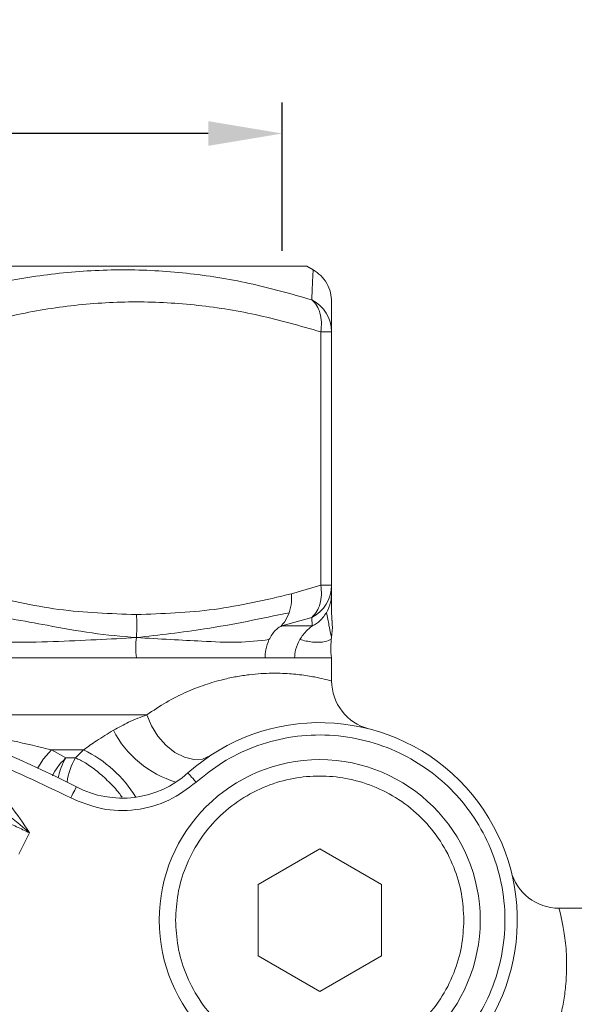
# Model space of a CAD drawing. Units: millimetres. Extents: x 874 to 1468, y -218 to 623.
# Drawn here: x 1378 to 1400, y 182 to 222 of the extents above; entities that cross this region are included whole.
import ezdxf

# ---------------------------------------------------------------- set-up
doc = ezdxf.new("R2010")
doc.units = ezdxf.units.MM
doc.layers.add('wymiary', color=3, linetype='Continuous')
doc.styles.get("Standard").update_dxf_attribs({"font": 'arial.ttf'})
doc.dimstyles.new('Afriso', dxfattribs={"dimtxt": 3, "dimasz": 3, "dimexe": 1.25, "dimexo": 0.625, "dimtad": 1, "dimdec": 0, "dimtxsty": 'Standard', "dimcen": 2.5, "dimadec": 0, "dimazin": 0, "dimtfac": 1, "dimtdec": 0, "dimtmove": 0, "dimatfit": 3, "dimfxl": 1, "dimarcsym": 0})

# ---------------------------------------------------------------- blocks, each defined once
blk = doc.blocks.new('*D44')
at = {"layer": 'Defpoints', "color": 0, "transparency": 16777216}
for p in [(1338.567, 217.135), (1338.567, 211.757), (1388.567, 211.757)]:
    blk.add_point(p, dxfattribs=at)
at = {"layer": 'wymiary', "color": 0, "lineweight": -2, "transparency": 16777216}
for p, q in [((1338.567, 212.382), (1338.567, 218.385)), ((1388.567, 212.382), (1388.567, 218.385)), ((1385.567, 217.135), (1341.567, 217.135))]:
    blk.add_line(p, q, dxfattribs=at)
at = {"layer": 'wymiary', "color": 0, "transparency": 16777216}
for points in [[(1341.567, 217.635), (1341.567, 216.635), (1338.567, 217.135)], [(1385.567, 216.635), (1385.567, 217.635), (1388.567, 217.135)]]:
    blk.add_solid(points, dxfattribs=at)
at = {"layer": 'wymiary', "color": 0, "transparency": 16777216, "insert": (1363.567, 219.701), "char_height": 3, "attachment_point": 5}
blk.add_mtext('Rp1½"', dxfattribs=at)

msp = doc.modelspace()

# ---------------------------------------------------------------- linework, layer by layer
at = {"color": 7, "linetype": 'Continuous', "lineweight": 15}
for p, q in [((1389.567, 211.757), (1337.567, 211.757)), ((1389.817, 211.613), (1389.567, 211.757)), ((1390.128, 209.101), (1390.128, 198.836)), ((1390.567, 209.101), (1390.128, 209.101)), ((1390.567, 209.101), (1390.567, 198.836)), ((1390.128, 198.836), (1388.934, 198.489)), ((1390.128, 198.836), (1390.567, 198.836)), ((1390.567, 198.836), (1390.567, 198.489)), ((1390.578, 197.41), (1390.567, 197.861)), ((1389.76, 197.537), (1388.548, 197.19)), ((1389.775, 197.19), (1389.76, 197.537)), ((1388.548, 197.19), (1389.775, 197.19)), ((1390.554, 196.783), (1390.556, 196.788)), ((1382.659, 195.891), (1375.323, 195.891)), ((1387.873, 195.891), (1382.659, 195.891)), ((1389.067, 195.891), (1387.873, 195.891)), ((1390.567, 195.891), (1389.067, 195.891)), ((1390.567, 194.96), (1390.567, 195.891)), ((1379.221, 192.171), (1380.517, 192.171)), ((1379.221, 192.171), (1379.802, 191.843)), ((1379.802, 191.843), (1380.195, 191.843)), ((1380.195, 191.843), (1380.517, 192.171)), ((1378.324, 188.812), (1377.892, 187.949)), ((1390.084, 188.16), (1387.584, 186.717)), ((1392.584, 186.717), (1390.084, 188.16)), ((1387.584, 186.717), (1387.584, 183.83)), ((1392.584, 183.83), (1392.584, 186.717)), ((1400.701, 185.757), (1399.77, 185.757)), ((1387.584, 183.83), (1390.084, 182.387)), ((1390.084, 182.387), (1392.584, 183.83))]:
    msp.add_line(p, q, dxfattribs=at)
at = {"color": 8, "linetype": 'Continuous', "lineweight": 15}
msp.add_line((1372.676, 193.586), (1383.078, 193.586), dxfattribs=at)
at = {"color": 7, "linetype": 'Continuous', "lineweight": 15, "flags": 128}
for points in [[(1385.636, 191.923), (1385.334, 191.795), (1384.983, 191.776), (1384.603, 191.869), (1384.219, 192.066), (1383.853, 192.356), (1383.529, 192.722), (1383.265, 193.14), (1383.078, 193.586)], [(1385.082, 190.862), (1385.016, 190.935), (1384.954, 191.005), (1384.896, 191.069), (1384.846, 191.125), (1384.804, 191.172), (1384.773, 191.206), (1384.754, 191.227), (1384.748, 191.235)], [(1380.229, 190.669), (1380.225, 190.661), (1380.211, 190.636), (1380.19, 190.595), (1380.161, 190.539), (1380.126, 190.472), (1380.086, 190.396), (1380.043, 190.312), (1379.998, 190.226)]]:
    msp.add_lwpolyline(points, dxfattribs=at)
at = {"color": 8, "linetype": 'Continuous', "lineweight": 15, "flags": 128}
msp.add_lwpolyline([(1379.221, 192.171), (1378.892, 191.804), (1378.668, 191.437)], dxfattribs=at)
at = {"color": 7, "linetype": 'Continuous', "lineweight": 15}
msp.add_circle((1390.084, 185.274), 6.5, dxfattribs=at)
for centre, radius, start, end in [((1389.106, 209.093), 1.461, 0.2941, 63.4112), ((1389.106, 198.844), 1.461, 296.5888, 359.7059), ((1363.567, 158.757), 36, 62.4301, 88.5328), ((1392.567, 194.96), 2, 180, 255.6201), ((1390.084, 185.274), 8, 318.1688, 131.8312), ((1382.08, 194.215), 4, 242.4301, 311.8312), ((1399.77, 187.757), 2, 194.3799, 270), ((1363.567, 158.757), 26, 100.9306, 79.0694)]:
    msp.add_arc(centre, radius, start, end, dxfattribs=at)
at = {"color": 8, "linetype": 'Continuous', "lineweight": 15}
for centre, radius, start, end in [((1385.448, 194.869), 4.178, 207.1058, 253.5173), ((1381.897, 190.587), 2.443, 149.0768, 169.3022), ((1382.32, 190.549), 2.488, 148.6681, 172.747), ((1378.319, 187.617), 5.057, 31.4213, 64.2328)]:
    msp.add_arc(centre, radius, start, end, dxfattribs=at)
at = {"color": 7, "linetype": 'Continuous', "lineweight": 15}
for points, knots in [([(1374.417, 210.4), (1375.271, 210.637), (1376.971, 211.11), (1379.546, 211.515), (1382.121, 211.661), (1384.687, 211.517), (1387.242, 211.112), (1388.918, 210.638), (1389.76, 210.4)], [0, 0, 0, 0, 0.167344, 0.333267, 0.499175, 0.665671, 0.832142, 1, 1, 1, 1]), ([(1389.817, 211.613), (1389.816, 211.584), (1389.813, 211.527), (1389.791, 211.104), (1389.77, 210.635), (1389.76, 210.4)], [0, 0, 0, 0, 0.335526, 0.66651, 1, 1, 1, 1]), ([(1390.567, 210.314), (1390.557, 210.442), (1390.538, 210.704), (1390.38, 211.072), (1390.141, 211.392), (1389.924, 211.54), (1389.817, 211.613)], [0, 0, 0, 0, 0.245668, 0.499999, 0.754328, 1, 1, 1, 1]), ([(1390.128, 209.101), (1389.297, 209.339), (1387.652, 209.811), (1385.155, 210.216), (1382.659, 210.363), (1380.162, 210.216), (1377.665, 209.811), (1376.021, 209.339), (1375.19, 209.101)], [0, 0, 0, 0, 0.168726, 0.334134, 0.500026, 0.665871, 0.831272, 1, 1, 1, 1]), ([(1389.76, 210.4), (1389.835, 210.324), (1389.976, 210.181), (1390.106, 209.859), (1390.167, 209.498), (1390.141, 209.231), (1390.128, 209.101)], [0, 0, 0, 0, 0.265342, 0.499993, 0.754701, 1, 1, 1, 1]), ([(1390.567, 210.313), (1390.567, 210.285), (1390.567, 210.227), (1390.567, 209.807), (1390.567, 209.338), (1390.567, 209.101)], [0, 0, 0, 0, 0.330541, 0.661948, 1, 1, 1, 1]), ([(1389.76, 197.537), (1389.835, 197.613), (1389.976, 197.756), (1390.106, 198.078), (1390.167, 198.439), (1390.141, 198.706), (1390.128, 198.836)], [0, 0, 0, 0, 0.265357, 0.499993, 0.754701, 1, 1, 1, 1]), ([(1382.659, 197.652), (1381.608, 197.687), (1379.502, 197.758), (1377.424, 198.245), (1376.384, 198.489)], [0, 0, 0, 0, 0.499263, 1, 1, 1, 1]), ([(1388.934, 198.489), (1387.893, 198.245), (1385.816, 197.758), (1383.71, 197.687), (1382.659, 197.652)], [0, 0, 0, 0, 0.500738, 1, 1, 1, 1]), ([(1388.848, 197.727), (1388.887, 197.865), (1388.956, 198.107), (1388.941, 198.374), (1388.934, 198.489)], [0, 0, 0, 0, 0.567773, 1, 1, 1, 1]), ([(1390.567, 198.489), (1390.559, 198.374), (1390.542, 198.107), (1390.424, 197.865), (1390.357, 197.727)], [0, 0, 0, 0, 0.432227, 1, 1, 1, 1]), ([(1390.567, 198.489), (1390.567, 198.211), (1390.567, 197.933), (1390.567, 197.861), (1390.567, 197.861)], [0, 0, 0, 0, 0.999267, 1, 1, 1, 1]), ([(1382.659, 196.718), (1382.062, 196.769), (1380.868, 196.872), (1378.708, 197.284), (1377.134, 197.559), (1376.173, 197.727)], [0, 0, 0, 0, 0.279818, 0.5598, 1, 1, 1, 1]), ([(1388.848, 197.727), (1387.713, 197.487), (1385.689, 197.059), (1383.584, 196.822), (1382.659, 196.718)], [0, 0, 0, 0, 0.560428, 1, 1, 1, 1]), ([(1382.659, 196.718), (1382.669, 196.897), (1382.687, 197.208), (1382.667, 197.519), (1382.659, 197.652)], [0, 0, 0, 0, 0.573022, 1, 1, 1, 1]), ([(1388.848, 197.727), (1388.787, 197.59), (1388.701, 197.398), (1388.575, 197.25), (1388.542, 197.205), (1388.539, 197.192), (1388.545, 197.191), (1388.548, 197.19)], [0, 0, 0, 0, 0.5985082, 0.8441014, 0.9330257, 0.968408, 1, 1, 1, 1]), ([(1390.357, 197.727), (1390.259, 197.59), (1390.12, 197.398), (1389.905, 197.25), (1389.819, 197.205), (1389.787, 197.192), (1389.779, 197.191), (1389.775, 197.19)], [0, 0, 0, 0, 0.598507, 0.844099, 0.933024, 0.968408, 1, 1, 1, 1]), ([(1390.567, 196.718), (1390.55, 196.765), (1390.518, 196.859), (1390.449, 197.274), (1390.392, 197.555), (1390.357, 197.727)], [0, 0, 0, 0, 0.280021, 0.559779, 1, 1, 1, 1]), ([(1390.567, 196.718), (1390.584, 196.897), (1390.605, 197.128), (1390.587, 197.358), (1390.583, 197.41)], [0, 0, 0, 0, 0.773315, 1, 1, 1, 1]), ([(1388.029, 196.637), (1388.107, 196.771), (1388.218, 196.959), (1388.405, 197.114), (1388.491, 197.166), (1388.529, 197.184), (1388.542, 197.188), (1388.548, 197.19)], [0, 0, 0, 0, 0.599712, 0.845449, 0.936762, 0.970705, 1, 1, 1, 1]), ([(1389.775, 197.19), (1389.775, 197.188), (1389.773, 197.184), (1389.753, 197.166), (1389.685, 197.114), (1389.494, 196.959), (1389.364, 196.771), (1389.272, 196.637)], [0, 0, 0, 0, 0.029289, 0.06323, 0.154549, 0.400284, 1, 1, 1, 1]), ([(1382.659, 196.718), (1382.123, 196.689), (1381.053, 196.629), (1379.302, 196.55), (1377.426, 196.502), (1376.114, 196.592), (1375.457, 196.637)], [0, 0, 0, 0, 0.249853, 0.498591, 0.748551, 1, 1, 1, 1]), ([(1382.659, 195.891), (1382.644, 196.04), (1382.617, 196.316), (1382.646, 196.591), (1382.659, 196.718)], [0, 0, 0, 0, 0.539465, 1, 1, 1, 1]), ([(1388.029, 196.637), (1387.611, 196.587), (1386.779, 196.489), (1385.443, 196.571), (1384.047, 196.636), (1383.122, 196.691), (1382.659, 196.718)], [0, 0, 0, 0, 0.281522, 0.561074, 0.780037, 1, 1, 1, 1]), ([(1387.873, 195.891), (1387.877, 196.003), (1387.886, 196.264), (1387.977, 196.501), (1388.029, 196.637)], [0, 0, 0, 0, 0.4257972, 1, 1, 1, 1]), ([(1389.272, 196.637), (1389.206, 196.501), (1389.091, 196.264), (1389.074, 196.003), (1389.067, 195.891)], [0, 0, 0, 0, 0.5742027, 1, 1, 1, 1]), ([(1390.567, 196.718), (1390.559, 196.686), (1390.543, 196.623), (1390.249, 196.53), (1389.81, 196.516), (1389.451, 196.596), (1389.272, 196.637)], [0, 0, 0, 0, 0.279725, 0.558359, 0.778647, 1, 1, 1, 1]), ([(1390.567, 195.891), (1390.546, 196.04), (1390.508, 196.316), (1390.548, 196.591), (1390.567, 196.718)], [0, 0, 0, 0, 0.539465, 1, 1, 1, 1]), ([(1383.078, 193.586), (1383.342, 193.763), (1383.882, 194.126), (1384.672, 194.517), (1385.449, 194.821), (1386.122, 195.016), (1386.72, 195.142), (1387.23, 195.218), (1387.711, 195.261), (1388.163, 195.277), (1388.708, 195.269), (1389.319, 195.216), (1389.883, 195.124), (1390.279, 195.037), (1390.521, 194.973), (1390.552, 194.965), (1390.567, 194.96)], [0, 0, 0, 0, 0.0610992, 0.1251392, 0.185935, 0.2504705, 0.2981905, 0.3488465, 0.3982017, 0.4469985, 0.4997972, 0.5964574, 0.7044944, 0.8038915, 0.9001986, 1, 1, 1, 1]), ([(1364.95, 194.23), (1366.256, 194.138), (1368.868, 193.954), (1372.712, 193.123), (1376.461, 191.934), (1378.819, 190.795), (1379.998, 190.226)], [0, 0, 0, 0, 0.249991, 0.5, 0.749991, 1, 1, 1, 1]), ([(1381.729, 192.965), (1381.937, 193.079), (1382.407, 193.336), (1382.838, 193.496), (1383.078, 193.586)], [0, 0, 0, 0, 0.44255, 1, 1, 1, 1]), ([(1380.517, 192.171), (1380.693, 192.296), (1381.111, 192.594), (1381.502, 192.829), (1381.729, 192.965)], [0, 0, 0, 0, 0.4197, 1, 1, 1, 1]), ([(1385.082, 190.862), (1385.427, 191.141), (1386.138, 191.714), (1387.407, 192.325), (1388.81, 192.715), (1390.292, 192.82), (1391.766, 192.632), (1393.148, 192.169), (1394.371, 191.478), (1395.415, 190.605), (1396.288, 189.561), (1396.979, 188.338), (1397.442, 186.956), (1397.63, 185.483), (1397.524, 184), (1397.135, 182.597), (1396.524, 181.328), (1395.951, 180.617), (1395.672, 180.272)], [0, 0, 0, 0, 0.058553, 0.120363, 0.184552, 0.25, 0.315448, 0.379637, 0.441447, 0.5, 0.558553, 0.620363, 0.684552, 0.75, 0.815448, 0.879637, 0.941447, 1, 1, 1, 1]), ([(1384.247, 185.274), (1384.266, 185.63), (1384.305, 186.363), (1384.63, 187.451), (1385.168, 188.497), (1385.927, 189.43), (1386.86, 190.188), (1387.907, 190.73), (1388.994, 191.043), (1390.084, 191.143), (1391.173, 191.043), (1392.261, 190.73), (1393.307, 190.188), (1394.24, 189.43), (1394.999, 188.497), (1395.537, 187.451), (1395.862, 186.363), (1395.901, 185.63), (1395.92, 185.274)], [0, 0, 0, 0, 0.058258, 0.120006, 0.18432, 0.25, 0.31568, 0.379994, 0.441742, 0.5, 0.558258, 0.620006, 0.68432, 0.75, 0.81568, 0.879994, 0.941742, 1, 1, 1, 1]), ([(1378.324, 188.812), (1378.081, 189.191), (1377.708, 189.773), (1377.059, 190.414), (1376.656, 190.62), (1376.468, 190.717)], [0, 0, 0, 0, 0.49972, 0.766341, 1, 1, 1, 1]), ([(1379.998, 190.226), (1380.409, 190.054), (1381.251, 189.703), (1382.647, 189.686), (1383.996, 190.046), (1384.725, 190.594), (1385.082, 190.862)], [0, 0, 0, 0, 0.24418, 0.5, 0.75582, 1, 1, 1, 1]), ([(1378.324, 188.812), (1377.979, 189.114), (1377.332, 189.678), (1376.615, 190.07), (1376.281, 190.253)], [0, 0, 0, 0, 0.534179, 1, 1, 1, 1]), ([(1376.37, 189.647), (1376.477, 189.607), (1376.676, 189.533), (1376.987, 189.41), (1377.354, 189.258), (1377.797, 189.065), (1378.151, 188.895), (1378.324, 188.812)], [0, 0, 0, 0, 0.196833, 0.363508, 0.500012, 0.75672, 1, 1, 1, 1]), ([(1399.77, 185.757), (1399.777, 185.733), (1399.791, 185.684), (1399.89, 185.293), (1400.006, 184.675), (1400.081, 183.947), (1400.087, 183.253), (1400.056, 182.67), (1399.979, 182.05), (1399.825, 181.285), (1399.55, 180.387), (1399.097, 179.336), (1398.628, 178.623), (1398.395, 178.269)], [0, 0, 0, 0, 0.12555, 0.250226, 0.374909, 0.50021, 0.565587, 0.624724, 0.689448, 0.749561, 0.834756, 0.917924, 1, 1, 1, 1]), ([(1395.92, 185.274), (1395.901, 184.918), (1395.862, 184.184), (1395.537, 183.097), (1394.999, 182.051), (1394.24, 181.117), (1393.307, 180.359), (1392.261, 179.817), (1391.173, 179.504), (1390.084, 179.405), (1388.994, 179.504), (1387.907, 179.817), (1386.86, 180.359), (1385.927, 181.117), (1385.168, 182.051), (1384.63, 183.097), (1384.305, 184.184), (1384.266, 184.918), (1384.247, 185.274)], [0, 0, 0, 0, 0.058258, 0.120006, 0.184321, 0.25, 0.31568, 0.379994, 0.441742, 0.5, 0.558258, 0.620006, 0.68432, 0.75, 0.815679, 0.879994, 0.941742, 1, 1, 1, 1]), ([(1380.373, 178.054), (1379.558, 178.71), (1377.949, 180.005), (1375.29, 181.544), (1372.504, 182.773), (1369.591, 183.658), (1366.583, 184.195), (1363.8, 184.357), (1361.274, 184.243), (1359.011, 183.94), (1356.772, 183.433), (1354.365, 182.658), (1351.821, 181.532), (1349.175, 179.998), (1347.572, 178.707), (1346.761, 178.054)], [0, 0, 0, 0, 0.085644, 0.169278, 0.25092, 0.334722, 0.417911, 0.500505, 0.562396, 0.624624, 0.687196, 0.75012, 0.831427, 0.914715, 1, 1, 1, 1]), ([(1341.111, 169.828), (1341.394, 170.367), (1341.952, 171.429), (1342.916, 172.916), (1343.937, 174.29), (1345.181, 175.744), (1346.68, 177.237), (1348.467, 178.711), (1350.703, 180.237), (1353.457, 181.682), (1356.762, 182.862), (1360.154, 183.564), (1363.578, 183.796), (1366.999, 183.561), (1370.003, 182.937), (1372.574, 182.085), (1374.725, 181.143), (1376.591, 180.107), (1378.192, 179.04), (1379.555, 177.993), (1380.866, 176.833), (1382.211, 175.463), (1383.561, 173.843), (1384.896, 171.937), (1385.642, 170.541), (1386.024, 169.828)], [0, 0, 0, 0, 0.03296, 0.064861, 0.095704, 0.125491, 0.168203, 0.20984, 0.250405, 0.314123, 0.376983, 0.439001, 0.500197, 0.561295, 0.623214, 0.664978, 0.707122, 0.749651, 0.779949, 0.810848, 0.842351, 0.87446, 0.914425, 0.95627, 1, 1, 1, 1]), ([(1341.29, 169.719), (1341.763, 170.591), (1342.71, 172.336), (1344.354, 174.501), (1346.022, 176.312), (1347.677, 177.812), (1349.518, 179.2), (1351.539, 180.444), (1353.727, 181.514), (1356.052, 182.381), (1358.491, 183.019), (1361.011, 183.41), (1363.567, 183.542), (1366.124, 183.41), (1368.644, 183.019), (1371.082, 182.38), (1373.408, 181.514), (1375.595, 180.444), (1377.616, 179.2), (1379.458, 177.812), (1381.112, 176.311), (1382.559, 174.745), (1383.817, 173.129), (1384.918, 171.474), (1385.535, 170.304), (1385.844, 169.719)], [0, 0, 0, 0, 0.054091, 0.108144, 0.147587, 0.188076, 0.229567, 0.27289, 0.316961, 0.361729, 0.407544, 0.453647, 0.499982, 0.546326, 0.592429, 0.638235, 0.683012, 0.727083, 0.770397, 0.811897, 0.852385, 0.89182, 0.927906, 0.963889, 1, 1, 1, 1])]:
    msp.add_open_spline(points, degree=3, knots=knots, dxfattribs=at)
at = {"color": 8, "linetype": 'Continuous', "lineweight": 15}
for points, knots in [([(1373.347, 193.381), (1373.564, 193.348), (1374.456, 193.211), (1375.911, 192.921), (1377.686, 192.537), (1378.709, 192.293), (1379.221, 192.171)], [0, 0, 0, 0, 0.0977467, 0.4016023, 0.7006461, 1, 1, 1, 1]), ([(1379.802, 191.843), (1379.687, 191.73), (1379.472, 191.518), (1379.326, 191.245), (1379.257, 191.118)], [0, 0, 0, 0, 0.532862, 1, 1, 1, 1]), ([(1382.078, 190.25), (1382.036, 190.31), (1381.889, 190.518), (1381.535, 190.895), (1381.067, 191.319), (1380.589, 191.663), (1380.324, 191.784), (1380.195, 191.843)], [0, 0, 0, 0, 0.088152, 0.310317, 0.544075, 0.777834, 1, 1, 1, 1]), ([(1382.628, 176.079), (1382.216, 176.539), (1381.123, 177.759), (1379.068, 179.445), (1376.561, 181.117), (1373.921, 182.444), (1371.224, 183.464), (1369.374, 183.883), (1368.459, 184.089)], [0, 0, 0, 0, 0.111745, 0.296365, 0.479368, 0.656746, 0.830387, 1, 1, 1, 1])]:
    msp.add_open_spline(points, degree=3, knots=knots, dxfattribs=at)

# ---------------------------------------------------------------- dimensions: what is measured, and where the dimension line sits
at = {"layer": 'wymiary'}
dim = msp.add_linear_dim(base=(1338.567, 217.135), p1=(1388.567, 211.757), p2=(1338.567, 211.757), angle=180, text='Rp1½"', dimstyle='Afriso', override={"dimlfac": 1}, dxfattribs=at)
dim.commit()
dim.dimension.update_dxf_attribs({"geometry": '*D44', "text_midpoint": (1363.567, 219.701)})

doc.saveas('drawing.dxf')
